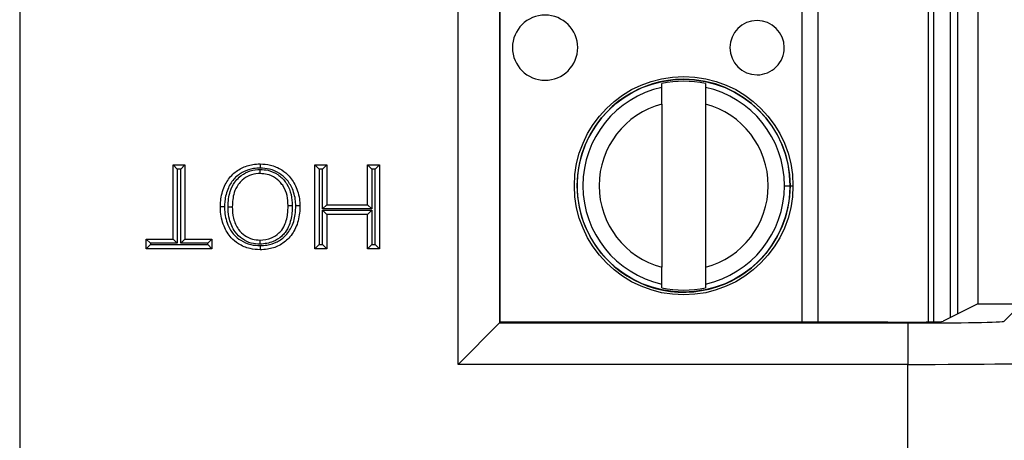
# Model space of a CAD drawing. Units: inches. Extents: x 0.5 to 8, y 0.3 to 10.7.
# Drawn here: x 2.7 to 3, y 5.5 to 5.6 of the extents above; entities that cross this region are included whole.
import ezdxf

# ---------------------------------------------------------------- set-up
doc = ezdxf.new("R2010")
doc.units = ezdxf.units.IN
doc.header["$MEASUREMENT"] = 0

msp = doc.modelspace()

# ---------------------------------------------------------------- linework, layer by layer
at = {"color": 7, "linetype": 'Continuous', "lineweight": 25}
for p, q in [((2.729450021033683, 5.810891161551691), (2.729450021033683, 5.405384439777123)), ((2.83528311185607, 5.49831082803325), (2.83528311185607, 5.717964773295565)), ((2.845281588807634, 5.707966296344), (2.845281588807634, 5.508309304984814)), ((2.845459185785791, 5.508486901962971), (2.845459185785791, 5.707788699365843)), ((2.94881087921297, 5.70771454331248), (2.948810879298995, 5.508561058017948)), ((2.95406022304542, 5.706722684342115), (2.954060223130588, 5.509552917029271)), ((2.960774138152492, 5.703366749584028), (2.960774138152492, 5.512908851744787)), ((2.955943417820621, 5.510494227489075), (2.955943417820621, 5.665471133997562)), ((2.884506417332263, 5.565222257153855), (2.884506417331869, 5.566135192860473)), ((2.895005104995911, 5.566135192865008), (2.895005104996305, 5.56522225715839)), ((2.884506417334004, 5.561191251580768), (2.884506417351041, 5.521751025359355)), ((2.895005104998046, 5.561191251585303), (2.895005105015083, 5.52175102536389)), ((2.766503376779948, 5.528581573200465), (2.766503376779948, 5.54647113399774)), ((2.766503376779948, 5.54647113399774), (2.767503376779949, 5.54547113399774)), ((2.766503376779948, 5.54647113399774), (2.76935533574763, 5.54647113399774)), ((2.76935533574763, 5.54647113399774), (2.76835533574763, 5.54547113399774)), ((2.76935533574763, 5.54647113399774), (2.76935533574763, 5.528581573200465)), ((2.800726884392128, 5.54647113399774), (2.80357884335981, 5.54647113399774)), ((2.800726884392128, 5.54647113399774), (2.801726884392128, 5.54547113399774)), ((2.800726884392128, 5.526248152226906), (2.800726884392128, 5.54647113399774)), ((2.80357884335981, 5.54647113399774), (2.80257884335981, 5.54547113399774)), ((2.80357884335981, 5.54647113399774), (2.80357884335981, 5.536878181106448)), ((2.813431065248164, 5.536878181106448), (2.813431065248164, 5.54647113399774)), ((2.813431065248164, 5.54647113399774), (2.814431065248164, 5.54547113399774)), ((2.813431065248164, 5.54647113399774), (2.816283024215846, 5.54647113399774)), ((2.816283024215846, 5.54647113399774), (2.815283024215846, 5.54547113399774)), ((2.816283024215846, 5.54647113399774), (2.816283024215846, 5.526248152226906)), ((2.767503376779949, 5.54547113399774), (2.767503376779949, 5.527581573200465)), ((2.76835533574763, 5.54547113399774), (2.767503376779949, 5.54547113399774)), ((2.76835533574763, 5.527581573200465), (2.76835533574763, 5.54547113399774)), ((2.80257884335981, 5.54547113399774), (2.801726884392128, 5.54547113399774)), ((2.801726884392128, 5.54547113399774), (2.801726884392128, 5.527248152226907)), ((2.80257884335981, 5.535878181106447), (2.80257884335981, 5.54547113399774)), ((2.814431065248164, 5.54547113399774), (2.814431065248164, 5.535878181106447)), ((2.815283024215846, 5.54547113399774), (2.814431065248164, 5.54547113399774)), ((2.815283024215846, 5.527248152226907), (2.815283024215846, 5.54547113399774)), ((2.914080054574321, 5.541471138482836), (2.915458007330226, 5.541471138483431)), ((2.80357884335981, 5.536878181106448), (2.80257884335981, 5.535878181106447)), ((2.80357884335981, 5.536878181106448), (2.813431065248164, 5.536878181106448)), ((2.813431065248164, 5.536878181106448), (2.814431065248164, 5.535878181106447)), ((2.814431065248164, 5.535878181106447), (2.80257884335981, 5.535878181106447)), ((2.80257884335981, 5.53554476013289), (2.814431065248164, 5.53554476013289)), ((2.80257884335981, 5.527248152226907), (2.80257884335981, 5.53554476013289)), ((2.80257884335981, 5.53554476013289), (2.80357884335981, 5.534544760132889)), ((2.813431065248164, 5.534544760132889), (2.80357884335981, 5.534544760132889)), ((2.80357884335981, 5.534544760132889), (2.80357884335981, 5.526248152226906)), ((2.814431065248164, 5.53554476013289), (2.813431065248164, 5.534544760132889)), ((2.813431065248164, 5.526248152226906), (2.813431065248164, 5.534544760132889)), ((2.814431065248164, 5.53554476013289), (2.814431065248164, 5.527248152226907)), ((2.760021651853399, 5.526248152226906), (2.760021651853399, 5.528581573200465)), ((2.760021651853399, 5.528581573200465), (2.7610216518534, 5.527581573200465)), ((2.760021651853399, 5.528581573200465), (2.766503376779948, 5.528581573200465)), ((2.7610216518534, 5.527248152226907), (2.760021651853399, 5.526248152226906)), ((2.7610216518534, 5.527581573200465), (2.7610216518534, 5.527248152226907)), ((2.767503376779949, 5.527581573200465), (2.7610216518534, 5.527581573200465)), ((2.7610216518534, 5.527248152226907), (2.774837060674179, 5.527248152226907)), ((2.766503376779948, 5.528581573200465), (2.767503376779949, 5.527581573200465)), ((2.76835533574763, 5.527581573200465), (2.76935533574763, 5.528581573200465)), ((2.774837060674179, 5.527581573200465), (2.76835533574763, 5.527581573200465)), ((2.76935533574763, 5.528581573200465), (2.77583706067418, 5.528581573200465)), ((2.774837060674179, 5.527581573200465), (2.77583706067418, 5.528581573200465)), ((2.774837060674179, 5.527248152226907), (2.774837060674179, 5.527581573200465)), ((2.774837060674179, 5.527248152226907), (2.77583706067418, 5.526248152226906)), ((2.77583706067418, 5.528581573200465), (2.77583706067418, 5.526248152226906)), ((2.801726884392128, 5.527248152226907), (2.800726884392128, 5.526248152226906)), ((2.801726884392128, 5.527248152226907), (2.80257884335981, 5.527248152226907)), ((2.80257884335981, 5.527248152226907), (2.80357884335981, 5.526248152226906)), ((2.814431065248164, 5.527248152226907), (2.813431065248164, 5.526248152226906)), ((2.814431065248164, 5.527248152226907), (2.815283024215846, 5.527248152226907)), ((2.815283024215846, 5.527248152226907), (2.816283024215846, 5.526248152226906)), ((2.77583706067418, 5.526248152226906), (2.760021651853399, 5.526248152226906)), ((2.80357884335981, 5.526248152226906), (2.800726884392128, 5.526248152226906)), ((2.816283024215846, 5.526248152226906), (2.813431065248164, 5.526248152226906)), ((2.884506417353176, 5.516807084079651), (2.884506417352782, 5.517720019786267)), ((2.895005105016824, 5.517720019790803), (2.895005105017218, 5.516807084084186)), ((2.960774138152492, 5.512908851744787), (2.952376903910743, 5.508711513855602)), ((2.960774138152492, 5.512908851744787), (2.971367226230361, 5.512908851744787)), ((2.967167856218005, 5.50870948173243), (2.971367226230361, 5.512908851744787)), ((2.83528311185607, 5.49831082803325), (2.845281588807634, 5.508309304984814)), ((2.845459185785791, 5.508486901962971), (2.845281588807634, 5.508309304984814)), ((2.845281588807634, 5.508309304984814), (2.943838076664355, 5.508309304984814)), ((2.939051692883822, 5.508486901962971), (2.845459185785791, 5.508486901962971)), ((2.943838076664355, 5.508309304984814), (2.943838076664355, 5.49831082803325)), ((2.943838076664355, 5.49831082803325), (2.83528311185607, 5.49831082803325)), ((2.943838076663365, 5.410090920614919), (2.943838076664355, 5.49831082803325))]:
    msp.add_line(p, q, dxfattribs=at)
at = {"color": 8, "linetype": 'Continuous', "lineweight": 25}
for p, q in [((2.918400122872097, 5.508486901962971), (2.918400122786007, 5.707788699365843)), ((2.922140900203597, 5.707788699365843), (2.922140900289687, 5.508486901962971)), ((2.950123215256989, 5.508589951760287), (2.950123215170988, 5.707685649570764)), ((2.915142118420695, 5.541471138483296), (2.916133713926969, 5.541471138483723))]:
    msp.add_line(p, q, dxfattribs=at)
at = {"color": 7, "linetype": 'Continuous', "lineweight": 25}
for radius in [0.02637795275590582, 0.0257022461556824]:
    msp.add_circle((2.889755761174544, 5.541471138472328), radius, dxfattribs=at)
for centre, radius, start, end in [((2.856291194231011, 5.574804471791207), 0.00787401574803237, 2.475285764177075e-08, 270.0000000247472), ((2.907472296593216, 5.574804471813315), 0.006561679790026975, 2.475544279661305e-08, 270.0000000247524), ((2.856291194231011, 5.574804471791207), 0.00787401574803237, 270.0000000247472, 2.475285764177075e-08), ((2.907472296593216, 5.574804471813315), 0.006561679790026975, 270.0000000247524, 2.475544279661305e-08), ((2.889755761174544, 5.541471138472328), 0.02572178477690379, 90, 2.475021972866388e-08), ((2.889755761174544, 5.541471138472328), 0.02432429339977749, 102.4628549423847, 257.5371451071148), ((2.889755761174544, 5.541471138472328), 0.02521648646500867, 77.98480424822579, 102.0151958012734), ((2.889755761174544, 5.541471138472328), 0.02572178477690379, 2.475021972866388e-08, 90), ((2.889755761174544, 5.541471138472328), 0.02432429339977731, 2.475164515931382e-08, 77.53714510711652), ((2.889755761174544, 5.541471138472328), 0.02040682414698224, 104.9060436793389, 255.0939563701603), ((2.889755761174544, 5.541471138472328), 0.02040682414698204, 284.9060436793391, 75.09395637016253), ((2.889755761174544, 5.541471138472328), 0.02432429339977693, 282.4628549423849, 2.475164515931382e-08), ((2.889755761174544, 5.541471138472328), 0.02521648646500703, 257.9848042482247, 282.015195801274)]:
    msp.add_arc(centre, radius, start, end, dxfattribs=at)
for centre, major_axis, ratio, end_param in [((2.939051692883822, 5.508719636162014), (0.0133333333333332, 0), 0.01745506492818478, 6.248278722139199), ((2.943838076664355, 5.508716589833139), (0.02333333333333343, 0), 0.01745506492823212, 6.265732014659949), ((2.943838076664355, 5.498718112881575), (0.03333333333333366, 0), 0.01221854544976241, 6.265732014660273)]:
    msp.add_ellipse(centre, major_axis=major_axis, ratio=ratio, start_param=4.71238898038469, end_param=end_param, dxfattribs=at)
for points, knots in [([(2.884506417334004, 5.561191251580768), (2.884506417333767, 5.5617407866512), (2.884506417333292, 5.562839532070662), (2.884506417332737, 5.564125151520671), (2.884506417332375, 5.564963053537037), (2.884506417332301, 5.565135794998461), (2.884506417332263, 5.565222257153855)], [0, 0, 0, 0, 0.2796686756865699, 0.5591720945787579, 0.7793527358938853, 1, 1, 1, 1]), ([(2.895005104996305, 5.56522225715839), (2.895005104996359, 5.56509800913035), (2.895005104996467, 5.564849405928714), (2.895005104996938, 5.563756775581279), (2.895005104997486, 5.562489427468082), (2.89500510499786, 5.561624458435767), (2.895005104998046, 5.561191251585303)], [0, 0, 0, 0, 0.279236636041724, 0.5587140723959134, 0.7789885189999665, 1, 1, 1, 1]), ([(2.777911212650675, 5.536392051736956), (2.777924529421914, 5.536866473196723), (2.777972350621498, 5.538570144672776), (2.778673446915332, 5.541269513259101), (2.780448424359592, 5.544065127882401), (2.782928440177139, 5.545803246719163), (2.785364364111008, 5.546626395155459), (2.786913115664233, 5.54670167424463), (2.787504165541968, 5.546730402994802)], [0, 0, 0, 0, 0.09012156162369869, 0.3236310895199723, 0.5198596072092462, 0.7061460321255741, 0.8878565439226231, 1, 1, 1, 1]), ([(2.787504165541968, 5.546730402994802), (2.788332827708181, 5.546679458300241), (2.790162316078194, 5.546566984568469), (2.792609894096995, 5.545484273665393), (2.794815222331574, 5.543648774491512), (2.796452817931752, 5.540943274984341), (2.797067263824725, 5.538392024956488), (2.797092860938432, 5.536878718248861), (2.79709711843326, 5.536627014265544)], [0, 0, 0, 0, 0.159466268779651, 0.3520634777802431, 0.504241583794348, 0.7077820811757282, 0.9513962280124495, 1, 1, 1, 1]), ([(2.787504165541968, 5.546730402994802), (2.787504188289626, 5.546719351478924), (2.787504233784889, 5.546697248473747), (2.787504588700471, 5.546524819505797), (2.787505110697781, 5.546271215970234), (2.787505611107425, 5.546028096627658), (2.787505988046405, 5.545844960834828), (2.787506140063461, 5.545771102242674), (2.787506224144285, 5.545730250962851)], [0, 0, 0, 0, 0.2146065542497006, 0.4292125923275105, 0.6438335597230336, 0.8584859335621312, 0.9217283926184435, 1, 1, 1, 1]), ([(2.787506224144285, 5.545730250962851), (2.786971341437148, 5.54570454825974), (2.785575651385622, 5.54563748120644), (2.783398566831027, 5.544901892745826), (2.781185149208066, 5.543359493385625), (2.779599662847243, 5.540846127788066), (2.778966861910738, 5.53839604152466), (2.77892355911473, 5.536832972153775), (2.778911367716657, 5.536392908170056)], [0, 0, 0, 0, 0.1126308762721024, 0.2938920840220423, 0.4763351251458441, 0.6704551186274552, 0.9072204752955318, 1, 1, 1, 1]), ([(2.779763104114095, 5.536375328792068), (2.779763573417815, 5.536406537791753), (2.77978240261925, 5.537658691814825), (2.779999758047529, 5.539777096546638), (2.781155818346957, 5.542142894173311), (2.782626918639813, 5.543776568568126), (2.784486511718347, 5.54497955484111), (2.786318469952894, 5.54536975171659), (2.787327632979578, 5.545392956593123), (2.787516345398278, 5.545397295880492)], [0, 0, 0, 0, 0.007018633525401882, 0.2815985867425649, 0.4699148980623115, 0.5879434322047188, 0.7729614478634, 0.957544030866196, 1, 1, 1, 1]), ([(2.787516318776205, 5.544396982021245), (2.787345936080134, 5.544393085351079), (2.786465572365496, 5.544372951340399), (2.78487754194254, 5.544037801945918), (2.783271806951431, 5.542995578595875), (2.781996582424139, 5.541578438559092), (2.780938916282736, 5.539430178729964), (2.780829777358877, 5.537530897387616), (2.780763171618356, 5.536371796346561)], [0, 0, 0, 0, 0.04341521918581377, 0.2243255008619051, 0.4043804432579308, 0.5205750043740218, 0.7074145893253769, 1, 1, 1, 1]), ([(2.796097028294341, 5.536630483341358), (2.796093229246063, 5.536859149004967), (2.796070309209238, 5.538238711739735), (2.79551453276249, 5.540546252813226), (2.794047144411768, 5.54298429249321), (2.792082701445465, 5.544617397990949), (2.789896743274971, 5.545585109860757), (2.78825688235947, 5.54568467451912), (2.787506224144285, 5.545730250962851)], [0, 0, 0, 0, 0.04911876520493848, 0.2963384050975876, 0.4988449906096308, 0.6490161823834323, 0.8393346145392995, 1, 1, 1, 1]), ([(2.787516318776205, 5.544396982021245), (2.787516319070319, 5.54440803323058), (2.787516319658545, 5.544430135595079), (2.787516324246978, 5.544602544134343), (2.787516330996545, 5.544856156509637), (2.787516337633981, 5.5451055552513), (2.787516342521533, 5.545289204235284), (2.787516344488326, 5.545363105054906), (2.787516345398278, 5.545397295880492)], [0, 0, 0, 0, 0.2145634004101813, 0.4291257490488693, 0.6437185176033798, 0.858375296058609, 0.9344761590478449, 0.9999999999999999, 0.9999999999999999, 0.9999999999999999, 0.9999999999999999]), ([(2.794245159465579, 5.536659422890176), (2.794203104581068, 5.537473147132346), (2.794119437723105, 5.539092025685531), (2.79344661750596, 5.540814243876352), (2.792477712893337, 5.54224103048614), (2.791270009157206, 5.543417562214385), (2.789373525940463, 5.544283893955275), (2.788076684733001, 5.544362860516919), (2.787516318776205, 5.544396982021245)], [0, 0, 0, 0, 0.2120431967503042, 0.4218532099435637, 0.4707013654497798, 0.6623989633933809, 0.854122365324966, 1, 1, 1, 1]), ([(2.787516345398278, 5.545397295880492), (2.788155593254339, 5.54535746082229), (2.789650850979053, 5.545264283069833), (2.791836574880068, 5.544265154957596), (2.793235319882411, 5.542906349574712), (2.794344016329677, 5.541272932713904), (2.795103050374157, 5.539349687753048), (2.795198343580593, 5.537546755546352), (2.795245282694928, 5.536658675019378)], [0, 0, 0, 0, 0.1464835646970497, 0.3426381169372514, 0.5368790040264092, 0.5865202048314364, 0.7963299157773521, 1, 1, 1, 1]), ([(2.795245282694928, 5.536658675019378), (2.795236644058545, 5.536222035208065), (2.795205196608004, 5.534632524055932), (2.794803620051309, 5.532349067123882), (2.793748599007044, 5.530336468555288), (2.792419210263661, 5.52897120276719), (2.790475360117072, 5.52764792816515), (2.788559153041576, 5.527439850539374), (2.78747466658715, 5.527322088023252)], [0, 0, 0, 0, 0.0957094422743446, 0.3484135480035912, 0.4998141970137456, 0.5844749846613935, 0.7648316529187358, 1, 1, 1, 1]), ([(2.787475807995414, 5.528322304203402), (2.788423662062306, 5.52842399625647), (2.790095758596623, 5.528603389831328), (2.791782023589824, 5.529754907625239), (2.792930776479785, 5.530928555545067), (2.793854477271512, 5.532715498786914), (2.794208171799362, 5.534778514361046), (2.794237014941582, 5.536245254973702), (2.794245159465579, 5.536659422890176)], [0, 0, 0, 0, 0.2319449384459595, 0.4091709275452943, 0.4903852179547497, 0.6370247954398655, 0.8975056101212443, 1, 1, 1, 1]), ([(2.787489182166244, 5.526989085261543), (2.788028087830424, 5.527011125058257), (2.789442855171174, 5.527068985249122), (2.791670825055453, 5.527779090363787), (2.793903118189934, 5.52947742757055), (2.795544939832311, 5.532105824997698), (2.796059164962852, 5.534666739550832), (2.796089194190468, 5.536224175385097), (2.796097028294341, 5.536630483341358)], [0, 0, 0, 0, 0.1110587130628217, 0.2915579675454584, 0.4718652916279519, 0.6786355783812011, 0.9161616045488619, 1, 1, 1, 1]), ([(2.79709711843326, 5.536627014265544), (2.797088700711534, 5.53619821522227), (2.79705564948649, 5.534514584646432), (2.796483163512818, 5.531705152297014), (2.794653879291201, 5.528785005951783), (2.792144322740215, 5.526878737693086), (2.789656411129362, 5.526079433724957), (2.788083067156065, 5.526013610793278), (2.78749201230773, 5.525988883229845)], [0, 0, 0, 0, 0.07991608155385403, 0.3137813866785306, 0.5237138560507831, 0.7071219035282301, 0.8899750964641936, 1, 1, 1, 1]), ([(2.794245159465579, 5.536659422890176), (2.794256211004315, 5.536659414626069), (2.794278314060465, 5.53665939809787), (2.794450748224965, 5.536659269155295), (2.794704347195453, 5.536659079519371), (2.794945247492454, 5.536658899379343), (2.795128216278576, 5.536658762559125), (2.795202069500402, 5.536658707333276), (2.795245282694928, 5.536658675019378)], [0, 0, 0, 0, 0.2146155864207044, 0.4292307587380833, 0.6438579091566006, 0.8585102572621691, 0.9172111436013511, 1, 1, 1, 1]), ([(2.79709711843326, 5.536627014265544), (2.797086066991759, 5.53662705262416), (2.797063964125345, 5.536627129341333), (2.796891526030299, 5.536627727856222), (2.79663793508981, 5.536628607925739), (2.796399661259906, 5.536629434422773), (2.796216885934681, 5.536630068039265), (2.796143036726651, 5.536630323923918), (2.796097028294341, 5.536630483341358)], [0, 0, 0, 0, 0.2146244073739783, 0.4292484925720491, 0.6438818966027017, 0.8585349030514123, 0.9118665248989656, 1, 1, 1, 1]), ([(2.778911367716657, 5.536392908170056), (2.778870593522018, 5.536392873274678), (2.778796734517361, 5.536392810064649), (2.778613592779884, 5.536392653290559), (2.778370400421757, 5.536392445047071), (2.778116796304247, 5.53639222783311), (2.777944367224915, 5.536392080136122), (2.77792226418436, 5.536392061203353), (2.777911212650675, 5.536392051736956)], [0, 0, 0, 0, 0.07812400603787441, 0.1415150287279443, 0.3561674344458574, 0.5707881566214918, 0.7853938179571166, 0.9999999999999999, 0.9999999999999999, 0.9999999999999999, 0.9999999999999999]), ([(2.78749201230773, 5.525988883229845), (2.786672120152228, 5.526040083213741), (2.784841253019339, 5.526154415772101), (2.782411332945821, 5.527211243921448), (2.780179959495408, 5.529039175245098), (2.778496296068839, 5.531821554842755), (2.777946488277846, 5.534515025827589), (2.777916369654508, 5.53611764613213), (2.777911212650675, 5.536392051736956)], [0, 0, 0, 0, 0.1548894094848812, 0.3458771097577794, 0.4897942951936574, 0.6962392205768774, 0.9479891399328141, 1, 1, 1, 1]), ([(2.778911367716657, 5.536392908170056), (2.778916185522537, 5.536135187665369), (2.778943753373498, 5.534660491374571), (2.779438963319805, 5.532213260556612), (2.780948074029826, 5.529705107020439), (2.782935103101738, 5.528079372040088), (2.785106415471557, 5.527136213758766), (2.786749134740576, 5.52703478090848), (2.787489182166244, 5.526989085261543)], [0, 0, 0, 0, 0.05421215617284394, 0.310206072743212, 0.5143390351509001, 0.6556284280828184, 0.8448601047804732, 1, 1, 1, 1]), ([(2.78747466658715, 5.527322088023252), (2.7867648006737, 5.527375186535894), (2.785257722153892, 5.527487917160539), (2.783126569387901, 5.52851489496626), (2.781138238073777, 5.530447112244995), (2.780056054839258, 5.533041177152591), (2.779776673845078, 5.5351636935627), (2.779765419108557, 5.536168623968658), (2.779763104114095, 5.536375328792068)], [0, 0, 0, 0, 0.1593886601671718, 0.3383895768025822, 0.5197293541706595, 0.7735735489258186, 0.9534261882144675, 1, 1, 1, 1]), ([(2.779763104114095, 5.536375328792068), (2.77981230815701, 5.536375154993193), (2.77988615593164, 5.536374894147552), (2.780068717350043, 5.536374249302842), (2.78030399195758, 5.536373418264199), (2.780557574745735, 5.536372522557278), (2.780730017540193, 5.536371913453629), (2.780752120254725, 5.536371835382265), (2.780763171618356, 5.536371796346561)], [0, 0, 0, 0, 0.09424033443878091, 0.1414403891691802, 0.3560950912459366, 0.5707347470516353, 0.7853672498837054, 1, 1, 1, 1]), ([(2.780763171618356, 5.536371796346561), (2.780814430040045, 5.535448063847427), (2.780921208869062, 5.533523793233265), (2.781980359432514, 5.531036058685026), (2.783705161976751, 5.529351622907373), (2.785548829378194, 5.528464646265273), (2.786855597534343, 5.528368117911471), (2.787475807995414, 5.528322304203402)], [0, 0, 0, 0, 0.2355798917547035, 0.4907475523657446, 0.667378185978042, 0.8421330305101465, 1, 1, 1, 1]), ([(2.78747466658715, 5.527322088023252), (2.787474709397661, 5.52735960287822), (2.787474793699112, 5.52743347624896), (2.787475002969445, 5.527616859863603), (2.787475283992043, 5.527863119989669), (2.787475573401427, 5.528116729469956), (2.787475770161011, 5.528289149912051), (2.787475795383932, 5.528311252760475), (2.787475807995414, 5.528322304203402)], [0, 0, 0, 0, 0.07188747798233572, 0.1415591321641727, 0.3562128504350458, 0.5708223395189158, 0.7854108063545102, 1, 1, 1, 1]), ([(2.787489182166244, 5.526989085261543), (2.787489289532334, 5.526951103606798), (2.787489498348091, 5.526877233281704), (2.787490016848678, 5.526693886033356), (2.787490712398027, 5.526448066797931), (2.787491430302566, 5.526194458773688), (2.787491918444351, 5.526022037477804), (2.787491981019904, 5.525999934657674), (2.78749201230773, 5.525988883229845)], [0, 0, 0, 0, 0.07278111660275817, 0.1415516195975147, 0.3562050021383281, 0.5708164068175986, 0.7854078584694489, 1, 1, 1, 1]), ([(2.884506417352782, 5.517720019786267), (2.884506417352728, 5.517844267814308), (2.884506417352621, 5.518092871015944), (2.884506417352149, 5.519185501363379), (2.884506417351602, 5.520452849476576), (2.884506417351228, 5.521317818508892), (2.884506417351041, 5.521751025359355)], [0, 0, 0, 0, 0.2792366360416393, 0.5587140723958793, 0.7789885189999702, 1, 1, 1, 1]), ([(2.895005105015083, 5.52175102536389), (2.89500510501532, 5.521201490293458), (2.895005105015795, 5.520102744873993), (2.89500510501635, 5.518817125423982), (2.895005105016712, 5.517979223407618), (2.895005105016787, 5.517806481946196), (2.895005105016824, 5.517720019790803)], [0, 0, 0, 0, 0.2796686756868452, 0.5591720945793247, 0.7793527358947377, 1, 1, 1, 1])]:
    msp.add_open_spline(points, degree=3, knots=knots, dxfattribs=at)

doc.saveas('drawing.dxf')
